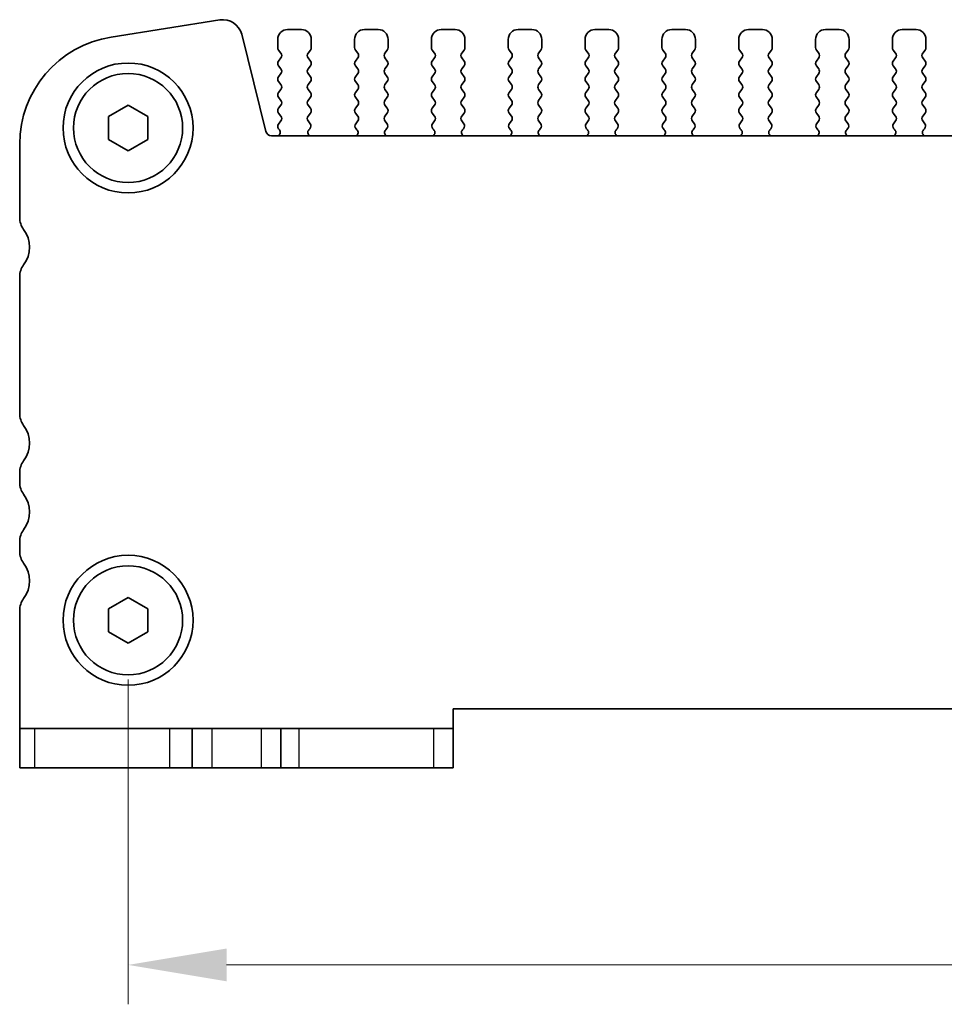
# Model space of a CAD drawing. Units: millimetres. Extents: x 22 to 3581, y 12 to 574.
# Drawn here: x 888 to 935, y 195 to 245 of the extents above; entities that cross this region are included whole.
import ezdxf

# ---------------------------------------------------------------- set-up
doc = ezdxf.new("R2010")
doc.units = ezdxf.units.MM
doc.header["$LTSCALE"] = 1.5
doc.layers.get('Defpoints').update_dxf_attribs({"lineweight": 25})
for name, color, linetype, lineweight in [('Dimension (ISO)', 7, 'Continuous', 18), ('Dimension (ISO) @ 1', 7, 'Continuous', 18), ('Visible (ISO)', 7, 'Continuous', 35), ('Visible Narrow (ISO)', 7, 'Continuous', 25)]:
    doc.layers.add(name, color=color, linetype=linetype, lineweight=lineweight)
doc.styles.add('Note Text (TK)', font='MS PGothic.ttf')
doc.dimstyles.new('Default - Method 1b (TK)', dxfattribs={"dimscale": 1.5, "dimtxt": 2.5, "dimasz": 2.5, "dimexe": 1, "dimexo": 1.5, "dimgap": 1, "dimtad": 1, "dimtoh": 1, "dimrnd": 1e-08, "dimdsep": 46, "dimtxsty": 'Note Text (TK)', "dimcen": 0.09, "dimdle": 5, "dimclrd": 100, "dimclre": 100, "dimclrt": 7, "dimadec": 1, "dimazin": 1, "dimtfac": 1, "dimtmove": 0, "dimatfit": 3, "dimfxl": 1, "dimtolj": 1, "dimlwd": -1, "dimlwe": -1, "dimarcsym": 0})

# ---------------------------------------------------------------- blocks, each defined once
blk = doc.blocks.new('*D64')
at = {"layer": 'Defpoints', "color": 0}
for p in [(893.24, 214.23), (1023.24, 214.23), (1023.24, 196.73)]:
    blk.add_point(p, dxfattribs=at)
at = {"layer": 'Dimension (ISO)', "color": 100}
for p, q in [((893.24, 211.23), (893.24, 194.73)), ((1023.24, 211.23), (1023.24, 194.73)), ((898.24, 196.73), (1018.24, 196.73))]:
    blk.add_line(p, q, dxfattribs=at)
for points in [[(898.24, 197.563), (898.24, 195.897), (893.24, 196.73)], [(1018.24, 197.563), (1018.24, 195.897), (1023.24, 196.73)]]:
    blk.add_solid(points, dxfattribs=at)
at = {"layer": 'Dimension (ISO)', "color": 7, "insert": (953.296, 201.23), "char_height": 5, "attachment_point": 4, "style": 'Note Text (TK)'}
blk.add_mtext('\\A1;130', dxfattribs=at)

msp = doc.modelspace()

# ---------------------------------------------------------------- linework, layer by layer
at = {"layer": 'Visible (ISO)'}
for p, q in [((897.9028, 244.7174), (892.3793, 243.8425)), ((902.0397, 244.23), (901.3397, 244.23)), ((905.9397, 244.23), (905.2397, 244.23)), ((909.8397, 244.23), (909.1397, 244.23)), ((913.7397, 244.23), (913.0397, 244.23)), ((917.6397, 244.23), (916.9397, 244.23)), ((921.5397, 244.23), (920.8397, 244.23)), ((925.4397, 244.23), (924.7397, 244.23)), ((929.3397, 244.23), (928.6397, 244.23)), ((933.2397, 244.23), (932.5397, 244.23)), ((900.2359, 239.0574), (899.007, 243.9865)), ((900.8397, 243.73), (900.8397, 243.31)), ((902.5397, 243.31), (902.5397, 243.73)), ((904.7397, 243.73), (904.7397, 243.31)), ((906.4397, 243.31), (906.4397, 243.73)), ((908.6397, 243.73), (908.6397, 243.31)), ((910.3397, 243.31), (910.3397, 243.73)), ((912.5397, 243.73), (912.5397, 243.31)), ((914.2397, 243.31), (914.2397, 243.73)), ((916.4397, 243.73), (916.4397, 243.31)), ((918.1397, 243.31), (918.1397, 243.73)), ((920.3397, 243.73), (920.3397, 243.31)), ((922.0397, 243.31), (922.0397, 243.73)), ((924.2397, 243.73), (924.2397, 243.31)), ((925.9397, 243.31), (925.9397, 243.73)), ((928.1397, 243.73), (928.1397, 243.31)), ((929.8397, 243.31), (929.8397, 243.73)), ((932.0397, 243.73), (932.0397, 243.31)), ((933.7397, 243.31), (933.7397, 243.73)), ((900.8797, 243.19), (900.9997, 243.03)), ((902.3797, 243.03), (902.4997, 243.19)), ((904.7797, 243.19), (904.8997, 243.03)), ((906.2797, 243.03), (906.3997, 243.19)), ((908.6797, 243.19), (908.7997, 243.03)), ((910.1797, 243.03), (910.2997, 243.19)), ((912.5797, 243.19), (912.6997, 243.03)), ((914.0797, 243.03), (914.1997, 243.19)), ((916.4797, 243.19), (916.5997, 243.03)), ((917.9797, 243.03), (918.0997, 243.19)), ((920.3797, 243.19), (920.4997, 243.03)), ((921.8797, 243.03), (921.9997, 243.19)), ((924.2797, 243.19), (924.3997, 243.03)), ((925.7797, 243.03), (925.8997, 243.19)), ((928.1797, 243.19), (928.2997, 243.03)), ((929.6797, 243.03), (929.7997, 243.19)), ((932.0797, 243.19), (932.1997, 243.03)), ((933.5797, 243.03), (933.6997, 243.19)), ((900.9997, 242.79), (900.8797, 242.63)), ((902.4997, 242.63), (902.3797, 242.79)), ((904.8997, 242.79), (904.7797, 242.63)), ((906.3997, 242.63), (906.2797, 242.79)), ((908.7997, 242.79), (908.6797, 242.63)), ((910.2997, 242.63), (910.1797, 242.79)), ((912.6997, 242.79), (912.5797, 242.63)), ((914.1997, 242.63), (914.0797, 242.79)), ((916.5997, 242.79), (916.4797, 242.63)), ((918.0997, 242.63), (917.9797, 242.79)), ((920.4997, 242.79), (920.3797, 242.63)), ((921.9997, 242.63), (921.8797, 242.79)), ((924.3997, 242.79), (924.2797, 242.63)), ((925.8997, 242.63), (925.7797, 242.79)), ((928.2997, 242.79), (928.1797, 242.63)), ((929.7997, 242.63), (929.6797, 242.79)), ((932.1997, 242.79), (932.0797, 242.63)), ((933.6997, 242.63), (933.5797, 242.79)), ((900.8797, 242.39), (900.9997, 242.23)), ((902.3797, 242.23), (902.4997, 242.39)), ((904.7797, 242.39), (904.8997, 242.23)), ((906.2797, 242.23), (906.3997, 242.39)), ((908.6797, 242.39), (908.7997, 242.23)), ((910.1797, 242.23), (910.2997, 242.39)), ((912.5797, 242.39), (912.6997, 242.23)), ((914.0797, 242.23), (914.1997, 242.39)), ((916.4797, 242.39), (916.5997, 242.23)), ((917.9797, 242.23), (918.0997, 242.39)), ((920.3797, 242.39), (920.4997, 242.23)), ((921.8797, 242.23), (921.9997, 242.39)), ((924.2797, 242.39), (924.3997, 242.23)), ((925.7797, 242.23), (925.8997, 242.39)), ((928.1797, 242.39), (928.2997, 242.23)), ((929.6797, 242.23), (929.7997, 242.39)), ((932.0797, 242.39), (932.1997, 242.23)), ((933.5797, 242.23), (933.6997, 242.39)), ((900.9997, 241.99), (900.8797, 241.83)), ((900.8797, 241.59), (900.9997, 241.43)), ((902.4997, 241.83), (902.3797, 241.99)), ((902.3797, 241.43), (902.4997, 241.59)), ((904.8997, 241.99), (904.7797, 241.83)), ((904.7797, 241.59), (904.8997, 241.43)), ((906.3997, 241.83), (906.2797, 241.99)), ((906.2797, 241.43), (906.3997, 241.59)), ((908.7997, 241.99), (908.6797, 241.83)), ((908.6797, 241.59), (908.7997, 241.43)), ((910.2997, 241.83), (910.1797, 241.99)), ((910.1797, 241.43), (910.2997, 241.59)), ((912.6997, 241.99), (912.5797, 241.83)), ((912.5797, 241.59), (912.6997, 241.43)), ((914.1997, 241.83), (914.0797, 241.99)), ((914.0797, 241.43), (914.1997, 241.59)), ((916.5997, 241.99), (916.4797, 241.83)), ((916.4797, 241.59), (916.5997, 241.43)), ((918.0997, 241.83), (917.9797, 241.99)), ((917.9797, 241.43), (918.0997, 241.59)), ((920.4997, 241.99), (920.3797, 241.83)), ((920.3797, 241.59), (920.4997, 241.43)), ((921.9997, 241.83), (921.8797, 241.99)), ((921.8797, 241.43), (921.9997, 241.59)), ((924.3997, 241.99), (924.2797, 241.83)), ((924.2797, 241.59), (924.3997, 241.43)), ((925.8997, 241.83), (925.7797, 241.99)), ((925.7797, 241.43), (925.8997, 241.59)), ((928.2997, 241.99), (928.1797, 241.83)), ((928.1797, 241.59), (928.2997, 241.43)), ((929.7997, 241.83), (929.6797, 241.99)), ((929.6797, 241.43), (929.7997, 241.59)), ((932.1997, 241.99), (932.0797, 241.83)), ((932.0797, 241.59), (932.1997, 241.43)), ((933.6997, 241.83), (933.5797, 241.99)), ((933.5797, 241.43), (933.6997, 241.59)), ((900.9997, 241.19), (900.8797, 241.03)), ((902.4997, 241.03), (902.3797, 241.19)), ((904.8997, 241.19), (904.7797, 241.03)), ((906.3997, 241.03), (906.2797, 241.19)), ((908.7997, 241.19), (908.6797, 241.03)), ((910.2997, 241.03), (910.1797, 241.19)), ((912.6997, 241.19), (912.5797, 241.03)), ((914.1997, 241.03), (914.0797, 241.19)), ((916.5997, 241.19), (916.4797, 241.03)), ((918.0997, 241.03), (917.9797, 241.19)), ((920.4997, 241.19), (920.3797, 241.03)), ((921.9997, 241.03), (921.8797, 241.19)), ((924.3997, 241.19), (924.2797, 241.03)), ((925.8997, 241.03), (925.7797, 241.19)), ((928.2997, 241.19), (928.1797, 241.03)), ((929.7997, 241.03), (929.6797, 241.19)), ((932.1997, 241.19), (932.0797, 241.03)), ((933.6997, 241.03), (933.5797, 241.19)), ((900.8797, 240.79), (900.9997, 240.63)), ((902.3797, 240.63), (902.4997, 240.79)), ((904.7797, 240.79), (904.8997, 240.63)), ((906.2797, 240.63), (906.3997, 240.79)), ((908.6797, 240.79), (908.7997, 240.63)), ((910.1797, 240.63), (910.2997, 240.79)), ((912.5797, 240.79), (912.6997, 240.63)), ((914.0797, 240.63), (914.1997, 240.79)), ((916.4797, 240.79), (916.5997, 240.63)), ((917.9797, 240.63), (918.0997, 240.79)), ((920.3797, 240.79), (920.4997, 240.63)), ((921.8797, 240.63), (921.9997, 240.79)), ((924.2797, 240.79), (924.3997, 240.63)), ((925.7797, 240.63), (925.8997, 240.79)), ((928.1797, 240.79), (928.2997, 240.63)), ((929.6797, 240.63), (929.7997, 240.79)), ((932.0797, 240.79), (932.1997, 240.63)), ((933.5797, 240.63), (933.6997, 240.79)), ((892.2397, 239.8073), (893.2397, 240.3847)), ((893.2397, 240.3847), (894.2397, 239.8073)), ((900.9997, 240.39), (900.8797, 240.23)), ((902.4997, 240.23), (902.3797, 240.39)), ((904.8997, 240.39), (904.7797, 240.23)), ((906.3997, 240.23), (906.2797, 240.39)), ((908.7997, 240.39), (908.6797, 240.23)), ((910.2997, 240.23), (910.1797, 240.39)), ((912.6997, 240.39), (912.5797, 240.23)), ((914.1997, 240.23), (914.0797, 240.39)), ((916.5997, 240.39), (916.4797, 240.23)), ((918.0997, 240.23), (917.9797, 240.39)), ((920.4997, 240.39), (920.3797, 240.23)), ((921.9997, 240.23), (921.8797, 240.39)), ((924.3997, 240.39), (924.2797, 240.23)), ((925.8997, 240.23), (925.7797, 240.39)), ((928.2997, 240.39), (928.1797, 240.23)), ((929.7997, 240.23), (929.6797, 240.39)), ((932.1997, 240.39), (932.0797, 240.23)), ((933.6997, 240.23), (933.5797, 240.39)), ((892.2397, 238.6526), (892.2397, 239.8073)), ((894.2397, 239.8073), (894.2397, 238.6526)), ((900.8797, 239.99), (900.9997, 239.83)), ((900.9997, 239.59), (900.8797, 239.43)), ((902.3797, 239.83), (902.4997, 239.99)), ((902.4853, 239.4491), (902.3797, 239.59)), ((904.7797, 239.99), (904.8997, 239.83)), ((904.8997, 239.59), (904.794, 239.4491)), ((906.2797, 239.83), (906.3997, 239.99)), ((906.3853, 239.4491), (906.2797, 239.59)), ((908.6797, 239.99), (908.7997, 239.83)), ((908.7997, 239.59), (908.694, 239.4491)), ((910.1797, 239.83), (910.2997, 239.99)), ((910.2853, 239.4491), (910.1797, 239.59)), ((912.5797, 239.99), (912.6997, 239.83)), ((912.6997, 239.59), (912.594, 239.4491)), ((914.0797, 239.83), (914.1997, 239.99)), ((914.1853, 239.4491), (914.0797, 239.59)), ((916.4797, 239.99), (916.5997, 239.83)), ((916.5997, 239.59), (916.494, 239.4491)), ((917.9797, 239.83), (918.0997, 239.99)), ((918.0853, 239.4491), (917.9797, 239.59)), ((920.3797, 239.99), (920.4997, 239.83)), ((920.4997, 239.59), (920.394, 239.4491)), ((921.8797, 239.83), (921.9997, 239.99)), ((921.9853, 239.4491), (921.8797, 239.59)), ((924.2797, 239.99), (924.3997, 239.83)), ((924.3997, 239.59), (924.294, 239.4491)), ((925.7797, 239.83), (925.8997, 239.99)), ((925.8853, 239.4491), (925.7797, 239.59)), ((928.1797, 239.99), (928.2997, 239.83)), ((928.2997, 239.59), (928.194, 239.4491)), ((929.6797, 239.83), (929.7997, 239.99)), ((929.7853, 239.4491), (929.6797, 239.59)), ((932.0797, 239.99), (932.1997, 239.83)), ((932.1997, 239.59), (932.094, 239.4491)), ((933.5797, 239.83), (933.6997, 239.99)), ((933.6853, 239.4491), (933.5797, 239.59)), ((900.8797, 239.19), (900.9224, 239.1422)), ((902.4217, 239.1428), (902.4664, 239.1873)), ((904.813, 239.1873), (904.8577, 239.1428)), ((906.3217, 239.1428), (906.3664, 239.1873)), ((908.713, 239.1873), (908.7577, 239.1428)), ((910.2217, 239.1428), (910.2664, 239.1873)), ((912.613, 239.1873), (912.6577, 239.1428)), ((914.1217, 239.1428), (914.1664, 239.1873)), ((916.513, 239.1873), (916.5577, 239.1428)), ((918.0217, 239.1428), (918.0664, 239.1873)), ((920.413, 239.1873), (920.4577, 239.1428)), ((921.9217, 239.1428), (921.9664, 239.1873)), ((924.313, 239.1873), (924.3577, 239.1428)), ((925.8217, 239.1428), (925.8664, 239.1873)), ((928.213, 239.1873), (928.2577, 239.1428)), ((929.7217, 239.1428), (929.7664, 239.1873)), ((932.113, 239.1873), (932.1577, 239.1428)), ((933.6217, 239.1428), (933.6664, 239.1873)), ((893.2397, 238.0753), (892.2397, 238.6526)), ((894.2397, 238.6526), (893.2397, 238.0753)), ((1015.9523, 238.83), (900.527, 238.83)), ((887.7397, 238.4103), (887.7397, 234.68)), ((887.7397, 231.68), (887.7397, 224.73)), ((887.7397, 221.73), (887.7397, 221.23)), ((887.7397, 218.23), (887.7397, 217.73)), ((892.2397, 214.8073), (893.2397, 215.3847)), ((893.2397, 215.3847), (894.2397, 214.8073)), ((887.7397, 214.73), (887.7397, 208.73)), ((892.2397, 213.6526), (892.2397, 214.8073)), ((894.2397, 214.8073), (894.2397, 213.6526)), ((893.2397, 213.0753), (892.2397, 213.6526)), ((894.2397, 213.6526), (893.2397, 213.0753)), ((909.7397, 208.73), (909.7397, 209.73)), ((909.7397, 209.73), (1006.7397, 209.73)), ((887.7397, 208.73), (887.7397, 206.73)), ((887.7397, 208.73), (888.514, 208.73)), ((895.3398, 208.73), (888.514, 208.73)), ((896.4897, 208.73), (895.3398, 208.73)), ((896.4897, 208.73), (897.4897, 208.73)), ((896.4897, 208.73), (896.4897, 206.73)), ((897.4897, 208.73), (899.9897, 208.73)), ((899.9897, 208.73), (900.9897, 208.73)), ((901.9129, 208.73), (900.9897, 208.73)), ((900.9897, 208.73), (900.9897, 206.73)), ((908.7387, 208.73), (901.9129, 208.73)), ((908.7387, 208.73), (909.7397, 208.73)), ((909.7397, 206.73), (909.7397, 208.73)), ((888.514, 206.73), (887.7397, 206.73)), ((888.514, 206.73), (895.3398, 206.73)), ((895.3398, 206.73), (896.4897, 206.73)), ((897.4897, 206.73), (896.4897, 206.73)), ((899.9897, 206.73), (897.4897, 206.73)), ((900.9897, 206.73), (899.9897, 206.73)), ((900.9897, 206.73), (901.9129, 206.73)), ((901.9129, 206.73), (908.7387, 206.73)), ((909.7397, 206.73), (908.7387, 206.73))]:
    msp.add_line(p, q, dxfattribs=at)
for centre, radius in [((893.2397, 239.23), 3.3), ((893.2397, 239.23), 2.77), ((893.2397, 214.23), 3.3), ((893.2397, 214.23), 2.77)]:
    msp.add_circle(centre, radius, dxfattribs=at)
for centre, radius, start, end in [((898.0561, 243.7494), 0.98, 14, 99), ((901.3397, 243.73), 0.5, 90, 180), ((902.0397, 243.73), 0.5, 0, 90), ((905.2397, 243.73), 0.5, 90, 180), ((905.9397, 243.73), 0.5, 0, 90), ((909.1397, 243.73), 0.5, 90, 180), ((909.8397, 243.73), 0.5, 0, 90), ((913.0397, 243.73), 0.5, 90, 180), ((913.7397, 243.73), 0.5, 0, 90), ((916.9397, 243.73), 0.5, 90, 180), ((917.6397, 243.73), 0.5, 0, 90), ((920.8397, 243.73), 0.5, 90, 180), ((921.5397, 243.73), 0.5, 0, 90), ((924.7397, 243.73), 0.5, 90, 180), ((925.4397, 243.73), 0.5, 0, 90), ((928.6397, 243.73), 0.5, 90, 180), ((929.3397, 243.73), 0.5, 0, 90), ((932.5397, 243.73), 0.5, 90, 180), ((933.2397, 243.73), 0.5, 0, 90), ((893.2397, 238.4103), 5.5, 99, 180), ((901.0397, 243.31), 0.2, 180, 216.8699), ((900.8397, 242.91), 0.2, 323.1301, 36.8699), ((902.5397, 242.91), 0.2, 143.1301, 216.8699), ((902.3397, 243.31), 0.2, 323.1301, 0), ((904.9397, 243.31), 0.2, 180, 216.8699), ((904.7397, 242.91), 0.2, 323.1301, 36.8699), ((906.4397, 242.91), 0.2, 143.1301, 216.8699), ((906.2397, 243.31), 0.2, 323.1301, 0), ((908.8397, 243.31), 0.2, 180, 216.8699), ((908.6397, 242.91), 0.2, 323.1301, 36.8699), ((910.3397, 242.91), 0.2, 143.1301, 216.8699), ((910.1397, 243.31), 0.2, 323.1301, 0), ((912.7397, 243.31), 0.2, 180, 216.8699), ((912.5397, 242.91), 0.2, 323.1301, 36.8699), ((914.2397, 242.91), 0.2, 143.1301, 216.8699), ((914.0397, 243.31), 0.2, 323.1301, 0), ((916.6397, 243.31), 0.2, 180, 216.8699), ((916.4397, 242.91), 0.2, 323.1301, 36.8699), ((918.1397, 242.91), 0.2, 143.1301, 216.8699), ((917.9397, 243.31), 0.2, 323.1301, 0), ((920.5397, 243.31), 0.2, 180, 216.8699), ((920.3397, 242.91), 0.2, 323.1301, 36.8699), ((922.0397, 242.91), 0.2, 143.1301, 216.8699), ((921.8397, 243.31), 0.2, 323.1301, 0), ((924.4397, 243.31), 0.2, 180, 216.8699), ((924.2397, 242.91), 0.2, 323.1301, 36.8699), ((925.9397, 242.91), 0.2, 143.1301, 216.8699), ((925.7397, 243.31), 0.2, 323.1301, 0), ((928.3397, 243.31), 0.2, 180, 216.8699), ((928.1397, 242.91), 0.2, 323.1301, 36.8699), ((929.8397, 242.91), 0.2, 143.1301, 216.8699), ((929.6397, 243.31), 0.2, 323.1301, 0), ((932.2397, 243.31), 0.2, 180, 216.8699), ((932.0397, 242.91), 0.2, 323.1301, 36.8699), ((933.7397, 242.91), 0.2, 143.1301, 216.8699), ((933.5397, 243.31), 0.2, 323.1301, 0), ((901.0397, 242.51), 0.2, 143.1301, 216.8699), ((902.3397, 242.51), 0.2, 323.1301, 36.8699), ((904.9397, 242.51), 0.2, 143.1301, 216.8699), ((906.2397, 242.51), 0.2, 323.1301, 36.8699), ((908.8397, 242.51), 0.2, 143.1301, 216.8699), ((910.1397, 242.51), 0.2, 323.1301, 36.8699), ((912.7397, 242.51), 0.2, 143.1301, 216.8699), ((914.0397, 242.51), 0.2, 323.1301, 36.8699), ((916.6397, 242.51), 0.2, 143.1301, 216.8699), ((917.9397, 242.51), 0.2, 323.1301, 36.8699), ((920.5397, 242.51), 0.2, 143.1301, 216.8699), ((921.8397, 242.51), 0.2, 323.1301, 36.8699), ((924.4397, 242.51), 0.2, 143.1301, 216.8699), ((925.7397, 242.51), 0.2, 323.1301, 36.8699), ((928.3397, 242.51), 0.2, 143.1301, 216.8699), ((929.6397, 242.51), 0.2, 323.1301, 36.8699), ((932.2397, 242.51), 0.2, 143.1301, 216.8699), ((933.5397, 242.51), 0.2, 323.1301, 36.8699), ((900.8397, 242.11), 0.2, 323.1301, 36.8699), ((902.5397, 242.11), 0.2, 143.1301, 216.8699), ((904.7397, 242.11), 0.2, 323.1301, 36.8699), ((906.4397, 242.11), 0.2, 143.1301, 216.8699), ((908.6397, 242.11), 0.2, 323.1301, 36.8699), ((910.3397, 242.11), 0.2, 143.1301, 216.8699), ((912.5397, 242.11), 0.2, 323.1301, 36.8699), ((914.2397, 242.11), 0.2, 143.1301, 216.8699), ((916.4397, 242.11), 0.2, 323.1301, 36.8699), ((918.1397, 242.11), 0.2, 143.1301, 216.8699), ((920.3397, 242.11), 0.2, 323.1301, 36.8699), ((922.0397, 242.11), 0.2, 143.1301, 216.8699), ((924.2397, 242.11), 0.2, 323.1301, 36.8699), ((925.9397, 242.11), 0.2, 143.1301, 216.8699), ((928.1397, 242.11), 0.2, 323.1301, 36.8699), ((929.8397, 242.11), 0.2, 143.1301, 216.8699), ((932.0397, 242.11), 0.2, 323.1301, 36.8699), ((933.7397, 242.11), 0.2, 143.1301, 216.8699), ((901.0397, 241.71), 0.2, 143.1301, 216.8699), ((902.3397, 241.71), 0.2, 323.1301, 36.8699), ((904.9397, 241.71), 0.2, 143.1301, 216.8699), ((906.2397, 241.71), 0.2, 323.1301, 36.8699), ((908.8397, 241.71), 0.2, 143.1301, 216.8699), ((910.1397, 241.71), 0.2, 323.1301, 36.8699), ((912.7397, 241.71), 0.2, 143.1301, 216.8699), ((914.0397, 241.71), 0.2, 323.1301, 36.8699), ((916.6397, 241.71), 0.2, 143.1301, 216.8699), ((917.9397, 241.71), 0.2, 323.1301, 36.8699), ((920.5397, 241.71), 0.2, 143.1301, 216.8699), ((921.8397, 241.71), 0.2, 323.1301, 36.8699), ((924.4397, 241.71), 0.2, 143.1301, 216.8699), ((925.7397, 241.71), 0.2, 323.1301, 36.8699), ((928.3397, 241.71), 0.2, 143.1301, 216.8699), ((929.6397, 241.71), 0.2, 323.1301, 36.8699), ((932.2397, 241.71), 0.2, 143.1301, 216.8699), ((933.5397, 241.71), 0.2, 323.1301, 36.8699), ((901.0397, 240.91), 0.2, 143.1301, 216.8699), ((900.8397, 241.31), 0.2, 323.1301, 36.8699), ((902.5397, 241.31), 0.2, 143.1301, 216.8699), ((902.3397, 240.91), 0.2, 323.1301, 36.8699), ((904.9397, 240.91), 0.2, 143.1301, 216.8699), ((904.7397, 241.31), 0.2, 323.1301, 36.8699), ((906.4397, 241.31), 0.2, 143.1301, 216.8699), ((906.2397, 240.91), 0.2, 323.1301, 36.8699), ((908.8397, 240.91), 0.2, 143.1301, 216.8699), ((908.6397, 241.31), 0.2, 323.1301, 36.8699), ((910.3397, 241.31), 0.2, 143.1301, 216.8699), ((910.1397, 240.91), 0.2, 323.1301, 36.8699), ((912.7397, 240.91), 0.2, 143.1301, 216.8699), ((912.5397, 241.31), 0.2, 323.1301, 36.8699), ((914.2397, 241.31), 0.2, 143.1301, 216.8699), ((914.0397, 240.91), 0.2, 323.1301, 36.8699), ((916.6397, 240.91), 0.2, 143.1301, 216.8699), ((916.4397, 241.31), 0.2, 323.1301, 36.8699), ((918.1397, 241.31), 0.2, 143.1301, 216.8699), ((917.9397, 240.91), 0.2, 323.1301, 36.8699), ((920.5397, 240.91), 0.2, 143.1301, 216.8699), ((920.3397, 241.31), 0.2, 323.1301, 36.8699), ((922.0397, 241.31), 0.2, 143.1301, 216.8699), ((921.8397, 240.91), 0.2, 323.1301, 36.8699), ((924.4397, 240.91), 0.2, 143.1301, 216.8699), ((924.2397, 241.31), 0.2, 323.1301, 36.8699), ((925.9397, 241.31), 0.2, 143.1301, 216.8699), ((925.7397, 240.91), 0.2, 323.1301, 36.8699), ((928.3397, 240.91), 0.2, 143.1301, 216.8699), ((928.1397, 241.31), 0.2, 323.1301, 36.8699), ((929.8397, 241.31), 0.2, 143.1301, 216.8699), ((929.6397, 240.91), 0.2, 323.1301, 36.8699), ((932.2397, 240.91), 0.2, 143.1301, 216.8699), ((932.0397, 241.31), 0.2, 323.1301, 36.8699), ((933.7397, 241.31), 0.2, 143.1301, 216.8699), ((933.5397, 240.91), 0.2, 323.1301, 36.8699), ((900.8397, 240.51), 0.2, 323.1301, 36.8699), ((902.5397, 240.51), 0.2, 143.1301, 216.8699), ((904.7397, 240.51), 0.2, 323.1301, 36.8699), ((906.4397, 240.51), 0.2, 143.1301, 216.8699), ((908.6397, 240.51), 0.2, 323.1301, 36.8699), ((910.3397, 240.51), 0.2, 143.1301, 216.8699), ((912.5397, 240.51), 0.2, 323.1301, 36.8699), ((914.2397, 240.51), 0.2, 143.1301, 216.8699), ((916.4397, 240.51), 0.2, 323.1301, 36.8699), ((918.1397, 240.51), 0.2, 143.1301, 216.8699), ((920.3397, 240.51), 0.2, 323.1301, 36.8699), ((922.0397, 240.51), 0.2, 143.1301, 216.8699), ((924.2397, 240.51), 0.2, 323.1301, 36.8699), ((925.9397, 240.51), 0.2, 143.1301, 216.8699), ((928.1397, 240.51), 0.2, 323.1301, 36.8699), ((929.8397, 240.51), 0.2, 143.1301, 216.8699), ((932.0397, 240.51), 0.2, 323.1301, 36.8699), ((933.7397, 240.51), 0.2, 143.1301, 216.8699), ((901.0397, 240.11), 0.2, 143.1301, 216.8699), ((902.3397, 240.11), 0.2, 323.1301, 36.8699), ((904.9397, 240.11), 0.2, 143.1301, 216.8699), ((906.2397, 240.11), 0.2, 323.1301, 36.8699), ((908.8397, 240.11), 0.2, 143.1301, 216.8699), ((910.1397, 240.11), 0.2, 323.1301, 36.8699), ((912.7397, 240.11), 0.2, 143.1301, 216.8699), ((914.0397, 240.11), 0.2, 323.1301, 36.8699), ((916.6397, 240.11), 0.2, 143.1301, 216.8699), ((917.9397, 240.11), 0.2, 323.1301, 36.8699), ((920.5397, 240.11), 0.2, 143.1301, 216.8699), ((921.8397, 240.11), 0.2, 323.1301, 36.8699), ((924.4397, 240.11), 0.2, 143.1301, 216.8699), ((925.7397, 240.11), 0.2, 323.1301, 36.8699), ((928.3397, 240.11), 0.2, 143.1301, 216.8699), ((929.6397, 240.11), 0.2, 323.1301, 36.8699), ((932.2397, 240.11), 0.2, 143.1301, 216.8699), ((933.5397, 240.11), 0.2, 323.1301, 36.8699), ((900.8397, 239.71), 0.2, 323.1301, 36.8699), ((902.5397, 239.71), 0.2, 143.1301, 216.8699), ((904.7397, 239.71), 0.2, 323.1301, 36.8699), ((906.4397, 239.71), 0.2, 143.1301, 216.8699), ((908.6397, 239.71), 0.2, 323.1301, 36.8699), ((910.3397, 239.71), 0.2, 143.1301, 216.8699), ((912.5397, 239.71), 0.2, 323.1301, 36.8699), ((914.2397, 239.71), 0.2, 143.1301, 216.8699), ((916.4397, 239.71), 0.2, 323.1301, 36.8699), ((918.1397, 239.71), 0.2, 143.1301, 216.8699), ((920.3397, 239.71), 0.2, 323.1301, 36.8699), ((922.0397, 239.71), 0.2, 143.1301, 216.8699), ((924.2397, 239.71), 0.2, 323.1301, 36.8699), ((925.9397, 239.71), 0.2, 143.1301, 216.8699), ((928.1397, 239.71), 0.2, 323.1301, 36.8699), ((929.8397, 239.71), 0.2, 143.1301, 216.8699), ((932.0397, 239.71), 0.2, 323.1301, 36.8699), ((933.7397, 239.71), 0.2, 143.1301, 216.8699), ((900.527, 239.13), 0.3, 194, 270), ((900.7656, 239.0181), 0.2, 289.84661, 38.3484), ((901.0397, 239.31), 0.2, 143.1301, 216.8699), ((902.5627, 239.001), 0.2, 134.85358, 238.79961), ((902.3253, 239.3291), 0.2, 314.85358, 36.8699), ((904.954, 239.3291), 0.2, 143.1301, 225.14642), ((904.7166, 239.001), 0.2, 301.20039, 45.14642), ((906.4627, 239.001), 0.2, 134.85358, 238.79961), ((906.2253, 239.3291), 0.2, 314.85358, 36.8699), ((908.854, 239.3291), 0.2, 143.1301, 225.14642), ((908.6166, 239.001), 0.2, 301.20039, 45.14642), ((910.3627, 239.001), 0.2, 134.85358, 238.79961), ((910.1253, 239.3291), 0.2, 314.85358, 36.8699), ((912.754, 239.3291), 0.2, 143.1301, 225.14642), ((912.5166, 239.001), 0.2, 301.20039, 45.14642), ((914.2627, 239.001), 0.2, 134.85358, 238.79961), ((914.0253, 239.3291), 0.2, 314.85358, 36.8699), ((916.654, 239.3291), 0.2, 143.1301, 225.14642), ((916.4166, 239.001), 0.2, 301.20039, 45.14642), ((918.1627, 239.001), 0.2, 134.85358, 238.79961), ((917.9253, 239.3291), 0.2, 314.85358, 36.8699), ((920.554, 239.3291), 0.2, 143.1301, 225.14642), ((920.3166, 239.001), 0.2, 301.20039, 45.14642), ((922.0627, 239.001), 0.2, 134.85358, 238.79961), ((921.8253, 239.3291), 0.2, 314.85358, 36.8699), ((924.454, 239.3291), 0.2, 143.1301, 225.14642), ((924.2166, 239.001), 0.2, 301.20039, 45.14642), ((925.9627, 239.001), 0.2, 134.85358, 238.79961), ((925.7253, 239.3291), 0.2, 314.85358, 36.8699), ((928.354, 239.3291), 0.2, 143.1301, 225.14642), ((928.1166, 239.001), 0.2, 301.20039, 45.14642), ((929.8627, 239.001), 0.2, 134.85358, 238.79961), ((929.6253, 239.3291), 0.2, 314.85358, 36.8699), ((932.254, 239.3291), 0.2, 143.1301, 225.14642), ((932.0166, 239.001), 0.2, 301.20039, 45.14642), ((933.7627, 239.001), 0.2, 134.85358, 238.79961), ((933.5253, 239.3291), 0.2, 314.85358, 36.8699), ((888.7397, 234.68), 1, 180, 216.8699), ((886.7397, 233.18), 1.5, 323.1301, 36.8699), ((888.7397, 231.68), 1, 143.1301, 180), ((888.7397, 224.73), 1, 180, 216.8699), ((886.7397, 223.23), 1.5, 323.1301, 36.8699), ((888.7397, 221.73), 1, 143.1301, 180), ((888.7397, 221.23), 1, 180, 216.8699), ((886.7397, 219.73), 1.5, 323.1301, 36.8699), ((888.7397, 218.23), 1, 143.1301, 180), ((888.7397, 217.73), 1, 180, 216.8699), ((886.7397, 216.23), 1.5, 323.1301, 36.8699), ((888.7397, 214.73), 1, 143.1301, 180)]:
    msp.add_arc(centre, radius, start, end, dxfattribs=at)
at = {"layer": 'Visible Narrow (ISO)'}
for p, q in [((888.514, 206.73), (888.514, 208.73)), ((895.3398, 208.73), (895.3398, 206.73)), ((897.4897, 208.73), (897.4897, 206.73)), ((899.9897, 208.73), (899.9897, 206.73)), ((901.9129, 208.73), (901.9129, 206.73)), ((908.7387, 208.73), (908.7387, 206.73))]:
    msp.add_line(p, q, dxfattribs=at)

# ---------------------------------------------------------------- dimensions: what is measured, and where the dimension line sits
at = {"layer": 'Dimension (ISO) @ 1', "color": 100}
dim = msp.add_linear_dim(base=(1023.2397, 196.73), p1=(893.2397, 214.23), p2=(1023.2397, 214.23), angle=180, dimstyle='Default - Method 1b (TK)', override={"dimscale": 1, "dimtxt": 5, "dimasz": 5, "dimexe": 2, "dimexo": 3, "dimgap": 2, "dimtoh": 0, "dimcen": 0.18, "dimtix": 0, "dimtofl": 0, "dimtmove": 0, "dimatfit": 1}, dxfattribs=at)
dim.commit()
dim.dimension.update_dxf_attribs({"geometry": '*D64', "text_midpoint": (958.2397, 196.73), "dimtype": 128})

doc.saveas('drawing.dxf')
